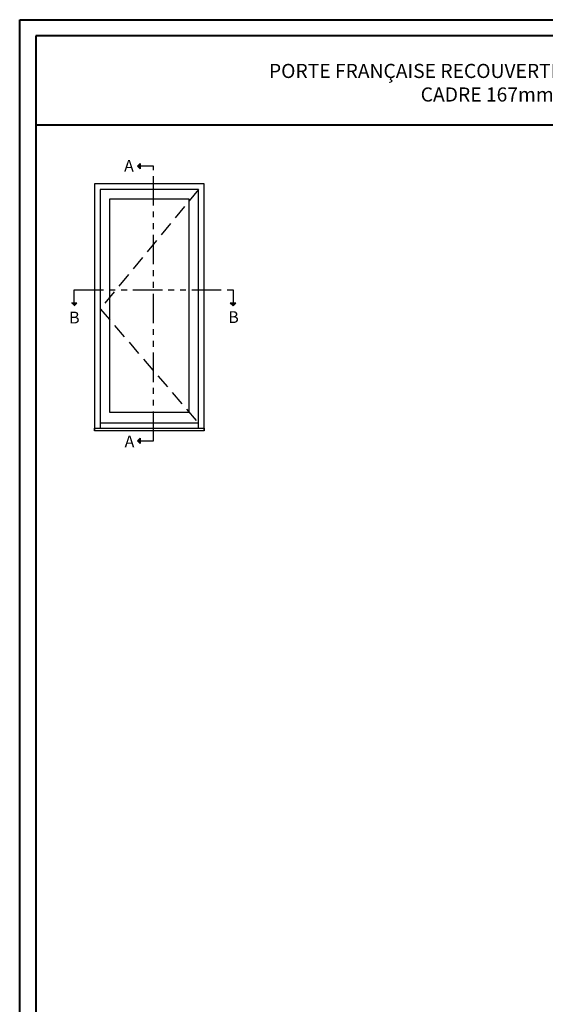
# Model space of a CAD drawing. Units: millimetres. Extents: x 986 to 32820, y -2000 to 1288.
# Drawn here: x 3359 to 3805, y -1549 to -712 of the extents above; entities that cross this region are included whole.
import ezdxf

# ---------------------------------------------------------------- set-up
doc = ezdxf.new("R2010")
doc.units = ezdxf.units.MM
doc.header["$MEASUREMENT"] = 0
doc.linetypes.add('FANTOME', pattern=[2.5, 1.25, -0.25, 0.25, -0.25, 0.25, -0.25])
doc.linetypes.add('HIDDEN', pattern=[0.375, 0.25, -0.125])
doc.layers.add('Text French-Texte Français', color=7, linetype='Continuous')
doc.styles.add('Century-10', font='GOTHIC.TTF', dxfattribs={"height": 10})
doc.styles.add('Century-12', font='GOTHIC.TTF', dxfattribs={"height": 12})

msp = doc.modelspace()

# ---------------------------------------------------------------- hatches: boundary and pattern name
for points in [[(3461.6, -836.79), (3459.29, -836.79), (3461.6, -834.48)], [(3461.6, -839.11), (3459.29, -836.79), (3461.6, -836.79)], [(3403.14, -953.15), (3405.46, -955.47), (3405.46, -953.15)], [(3405.46, -953.15), (3405.46, -955.47), (3407.78, -953.15)], [(3538.06, -953.15), (3540.38, -955.47), (3540.38, -953.15)], [(3540.38, -953.15), (3540.38, -955.47), (3542.7, -953.15)], [(3461.6, -1070.24), (3459.29, -1070.24), (3461.6, -1067.93)], [(3461.6, -1072.56), (3459.29, -1070.24), (3461.6, -1070.24)]]:
    msp.add_hatch(color=256).paths.add_polyline_path(points)

# ---------------------------------------------------------------- linework, layer by layer
at = {"color": 41, "lineweight": 40}
msp.add_line((3372.91, -801.84), (4332.13, -801.84), dxfattribs=at)
for p, q in [((3459.29, -836.79), (3461.6, -834.48)), ((3461.6, -834.48), (3461.6, -839.11)), ((3459.29, -836.79), (3461.6, -839.11)), ((3407.78, -953.15), (3403.14, -953.15)), ((3405.46, -955.47), (3407.78, -953.15)), ((3542.7, -953.15), (3538.06, -953.15)), ((3540.38, -955.47), (3538.06, -953.15)), ((3540.38, -955.47), (3542.7, -953.15)), ((3511.11, -1055.3), (3427.71, -1055.3)), ((3459.29, -1070.24), (3461.6, -1067.93)), ((3459.29, -1070.24), (3461.6, -1072.56)), ((3461.6, -1067.93), (3461.6, -1072.56))]:
    msp.add_line(p, q)
at = {"color": 163, "lineweight": 40}
msp.add_lwpolyline([(3359.31, -712.42), (4345.74, -712.42), (4345.74, -2000), (3359.31, -2000)], close=True, dxfattribs=at)
at = {"color": 41, "lineweight": 40}
msp.add_lwpolyline([(3372.91, -726.02), (3372.91, -1986.39), (4332.13, -1986.39), (4332.13, -726.02)], close=True, dxfattribs=at)
at = {"linetype": 'FANTOME', "ltscale": 20}
for points in [[(3461.6, -1070.24), (3472.91, -1070.24), (3472.91, -836.79), (3461.6, -836.79)], [(3405.46, -953.15), (3405.46, -941.84), (3540.38, -941.84), (3540.38, -953.15)]]:
    msp.add_lwpolyline(points, dxfattribs=at)
for points in [[(3515.91, -1061.74), (3515.91, -851.84), (3422.91, -851.84), (3422.91, -1061.74)], [(3511.11, -1059.32), (3511.11, -856.64), (3427.71, -856.64), (3427.71, -1059.32)], [(3422.91, -1059.32), (3515.91, -1059.32), (3515.91, -1061.74), (3422.91, -1061.74), (3422.91, -1059.32)]]:
    msp.add_lwpolyline(points)
at = {"linetype": 'HIDDEN', "ltscale": 50}
msp.add_lwpolyline([(3511.11, -856.64), (3427.71, -957.98), (3511.11, -1055.3)], dxfattribs=at)
msp.add_lwpolyline([(3435.82, -864.64), (3503.01, -864.64), (3503.01, -1046), (3435.82, -1046)], close=True)

# ---------------------------------------------------------------- texts
at = {"char_height": 10, "style": 'Century-10'}
for s, insert, attachment_point in [('{\\fCentury Gothic|b0|i0|c0|p34;A}', (3447.92, -831.58), 1), ('{\\fCentury Gothic|b0|i0|c0|p34;B}', (3401.19, -970.49), 7), ('{\\fCentury Gothic|b0|i0|c0|p34;B}', (3536.31, -970.11), 7), ('{\\fCentury Gothic|b0|i0|c0|p34;A}', (3448.35, -1065.7), 1)]:
    msp.add_mtext_dynamic_manual_height_columns(s, width=13.7482, gutter_width=50, heights=[0], dxfattribs=dict(at, insert=insert, attachment_point=attachment_point))
at = {"layer": 'Text French-Texte Français', "lineweight": 40, "insert": (3852.52, -765.95), "char_height": 12, "width": 791.7545, "attachment_point": 5, "style": 'Century-12'}
msp.add_mtext("\\A1;PORTE FRANÇAISE RECOUVERTE D'ALUMINIUM - OUVERTURE INTÉRIEURE\\PCADRE 167mm - VOLET 93mm x 44.5mm", dxfattribs=at)

doc.saveas('drawing.dxf')
